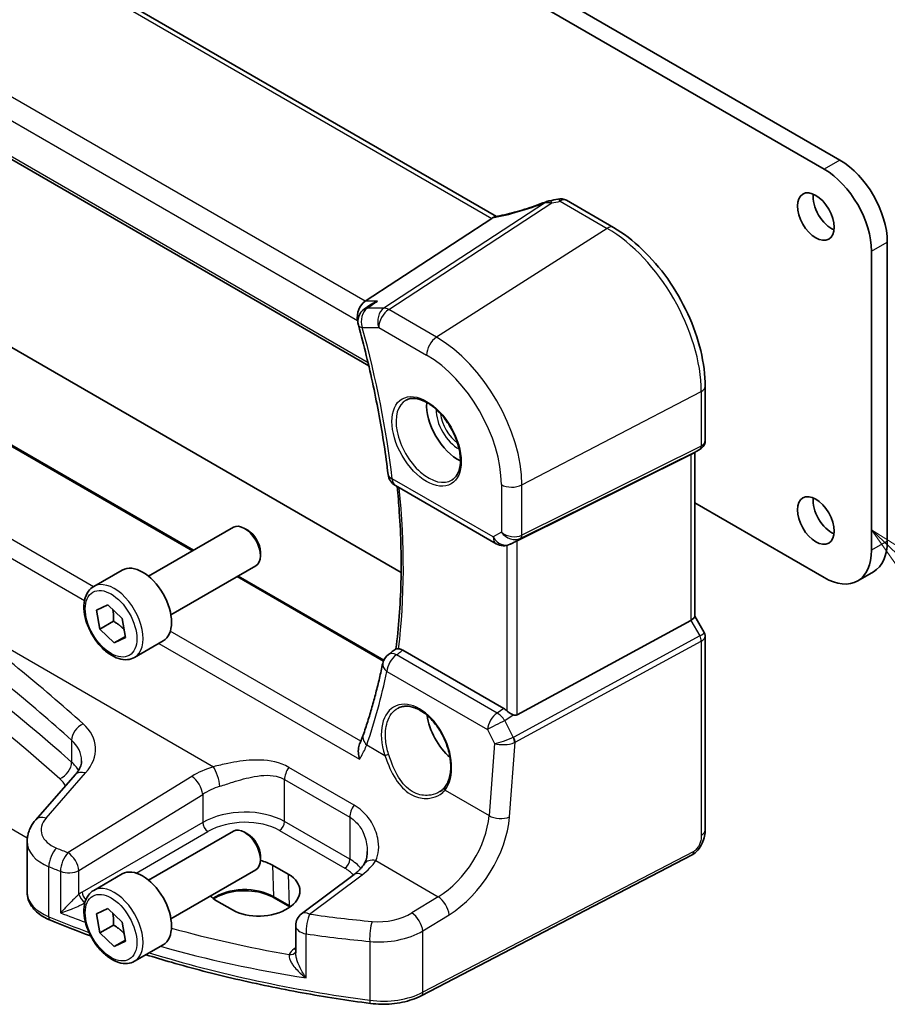
# Model space of a CAD drawing. Units: millimetres. Extents: x 29 to 4566, y 16 to 859.
# Drawn here: x 463 to 521, y 193 to 259 of the extents above; entities that cross this region are included whole.
import ezdxf

# ---------------------------------------------------------------- set-up
doc = ezdxf.new("R2010")
doc.units = ezdxf.units.MM
doc.header["$LTSCALE"] = 2
doc.layers.add('Symbol (TK)', color=100, linetype='Continuous', lineweight=18, true_color=0x00ff3f)
doc.layers.add('Visible (ISO)', color=7, linetype='Continuous', lineweight=35)
doc.layers.add('Visible Narrow (ISO)', color=7, linetype='Continuous', lineweight=25)
doc.styles.add('Note Text (TK2)', font='txt')

# ---------------------------------------------------------------- blocks, each defined once
blk = doc.blocks.new('バルーン3')
at = {"layer": 'Symbol (TK)', "color": 100, "true_color": 0x00ff40}
for p, q in [((261.709, 110.509), (259.897, 112.232)), ((262.053, 110.871), (259.897, 112.232)), ((259.897, 112.232), (261.364, 110.147)), ((261.709, 110.509), (269.869, 102.748))]:
    blk.add_line(p, q, dxfattribs=at)
at = {"layer": 'Symbol (TK)'}
blk.add_circle((272.035, 100.688), 3, dxfattribs=at)
at = {"layer": 'Symbol (TK)', "color": 7, "insert": (272.035, 100.664), "char_height": 2, "attachment_point": 5, "line_spacing_factor": 0.25, "style": 'Note Text (TK2)'}
blk.add_mtext('1', dxfattribs=at)

msp = doc.modelspace()

# ---------------------------------------------------------------- linework, layer by layer
at = {"layer": 'Visible (ISO)'}
for p, q in [((424.6177, 303.0276), (517.6729, 249.3022)), ((516.6123, 248.6898), (423.557, 302.4153)), ((494.5723, 245.5183), (414.0723, 291.995)), ((402.9007, 283.4628), (485.9926, 235.4896)), ((413.5082, 264.7068), (488.171, 221.6002)), ((474.2218, 223.0899), (407.0976, 261.8441)), ((499.2873, 246.5987), (502.4459, 244.7751)), ((494.2717, 245.3862), (485.7444, 239.8171)), ((520.8549, 243.7908), (520.8549, 223.705)), ((519.7943, 223.0926), (519.7943, 243.1784)), ((486.1308, 239.5937), (485.6963, 239.2937)), ((508.6137, 234.0921), (508.6137, 230.4679)), ((508.2759, 229.8827), (507.6723, 229.5342)), ((507.9066, 229.6695), (507.9066, 218.6481)), ((507.6419, 229.518), (495.9702, 223.7285)), ((487.7867, 227.4383), (494.5651, 223.5248)), ((507.9066, 226.2817), (516.6123, 221.2555)), ((471.1942, 221.342), (476.8959, 224.6339)), ((477.8628, 224.4344), (477.6459, 224.5596)), ((495.6568, 223.5673), (495.5056, 223.4931)), ((478.7066, 222.9729), (478.7066, 222.7225)), ((467.5076, 220.6569), (469.4168, 221.7591)), ((472.6942, 218.7439), (478.3959, 222.0358)), ((518.8623, 221.0326), (519.9229, 221.645)), ((487.0056, 215.7092), (477.2218, 221.3579)), ((467.6977, 219.0711), (468.4515, 219.4303)), ((467.9166, 217.7936), (467.6977, 219.0711)), ((468.4515, 219.4303), (469.4243, 218.512)), ((468.8358, 218.3243), (467.9166, 217.7936)), ((469.4243, 218.512), (469.6432, 217.2346)), ((507.6419, 218.3838), (495.9702, 212.0383)), ((507.9066, 218.6712), (508.5424, 217.5699)), ((468.8894, 216.8754), (467.9166, 217.7936)), ((469.6314, 217.3038), (468.8894, 216.8754)), ((469.6432, 217.2346), (468.8894, 216.8754)), ((470.2576, 215.8937), (472.1668, 216.996)), ((508.6137, 217.3038), (508.6137, 204.2899)), ((495.0643, 212.4673), (488.2843, 216.3818)), ((466.2699, 208.0123), (463.612, 204.9877)), ((471.1942, 200.9296), (476.8959, 204.2215)), ((477.8628, 204.0219), (477.6459, 204.1472)), ((463.0283, 200.1114), (463.0283, 203.5259)), ((478.7066, 202.5605), (478.7066, 202.31)), ((507.7359, 202.6364), (489.5234, 193.1686)), ((479.5257, 201.9392), (480.5864, 201.3269)), ((467.5076, 200.2445), (469.4168, 201.3467)), ((472.6942, 198.3315), (478.3959, 201.6234)), ((485.0131, 201.3132), (481.4831, 198.6733)), ((476.8295, 198.9305), (475.7688, 199.5429)), ((480.6925, 199.1362), (479.6318, 199.7485)), ((467.6977, 198.6587), (468.4515, 199.0179)), ((467.9166, 197.3812), (467.6977, 198.6587)), ((468.4515, 199.0179), (469.4243, 198.0996)), ((468.8358, 197.9119), (467.9166, 197.3812)), ((469.4243, 198.0996), (469.6432, 196.8222)), ((481.082, 197.8725), (481.082, 196.0512)), ((468.8894, 196.4629), (467.9166, 197.3812)), ((469.6314, 196.8913), (468.8894, 196.4629)), ((469.6432, 196.8222), (468.8894, 196.4629)), ((470.2576, 195.4813), (472.1668, 196.5836))]:
    msp.add_line(p, q, dxfattribs=at)
for centre, radius, start, end in [((498.8873, 245.9059), 0.8, 60, 103.867511), ((486.2645, 238.4708), 1, 124.620614, 195.373704), ((488.2867, 228.3043), 1, 186.803965, 240), ((495.0651, 224.3908), 1, 240, 296.132973), ((487.9121, 215.287), 1, 126.153651, 168.333257), ((482.082, 197.8725), 1, 126.78998, 180)]:
    msp.add_arc(centre, radius, start, end, dxfattribs=at)
for centre, major_axis, ratio, start_param, end_param in [((517.6729, 245.6279), (-2.25, 3.8971), 0.5773503, 3.9269908, 5.4977871), ((516.6123, 245.0156), (2.25, -3.8971), 0.5773503, 0.7853982, 2.3561945), ((517.1073, 246.1178), (0.875, -1.5155), 0.5773503, 3.7927301, 5.6320478), ((496.9306, 249.2777), (-4.998, -0.2425), 0.5662615, 1.7958094, 1.9041116), ((493.168, 245.4053), (1.236, 0.1586), 0.2658489, 5.781032, 5.8817228), ((485.9481, 238.9269), (0.2635, 0.9834), 0.6885003, 0.6553261, 2.1737626), ((492.005, 231.625), (-1.5, 2.5981), 0.5773503, 0.7137912, 2.4278015), ((507.1066, 230.1314), (0.7391, -0.4267), 0.7174389, 5.8381263, 5.8904862), ((517.1073, 225.7054), (0.875, -1.5155), 0.5773503, 3.7927301, 5.6320478), ((477.6459, 223.3348), (-0.75, 1.299), 0.5773503, 3.1415927, 6.2831853), ((477.8628, 223.4601), (-0.5966, 1.0334), 0.5773503, 3.9269908, 5.4977871), ((495.6357, 223.5337), (0.4999, 0.2676), 0.0332701, 0.8199497, 1.4244848), ((517.6729, 225.5421), (2.25, -3.8971), 0.5773503, 0, 0.7853982), ((516.6123, 224.9297), (2.25, -3.8971), 0.5773503, 5.4977871, 7.0685835), ((470.7918, 219.3776), (-1.375, 2.3816), 0.5773503, 3.1415927, 6.2831853), ((507.1066, 218.4568), (0.7971, 0.2136), 0.3178372, 5.360468, 6.1982261), ((-5519.9677, 3390.7154), (8152.2452, 652.4191), 0.6249335, 5.4895128, 5.4896052), ((495.0651, 211.6473), (0.4985, -0.8698), 0.5766698, 2.047433, 2.3604916), ((492.005, 211.2126), (-1.5, 2.5981), 0.5773503, 0.9561768, 2.0969458), ((495.6357, 212.6621), (0.3326, -0.6249), 0.5974682, 5.6839249, 6.28846), ((477.6459, 202.9224), (-0.75, 1.299), 0.5773503, 3.1415927, 6.2831853), ((477.8628, 203.0476), (-0.5966, 1.0334), 0.5773503, 3.9269908, 5.4977871), ((477.6473, 200.741), (2.6554, 0.1273), 0.606728, 0.7563268, 1.1320202), ((470.7918, 198.9652), (-1.375, 2.3816), 0.5773503, 3.1415927, 6.2831853), ((478.7079, 200.1287), (-2.6554, -0.1273), 0.606728, 0.7563268, 3.8979194), ((477.6473, 200.741), (2.6554, 0.1273), 0.606728, 3.6368242, 3.8979194)]:
    msp.add_ellipse(centre, major_axis=major_axis, ratio=ratio, start_param=start_param, end_param=end_param, dxfattribs=at)
for centre in [(516.0466, 245.5055), (516.0466, 225.093)]:
    msp.add_ellipse(centre, major_axis=(-0.875, 1.5155), ratio=0.5773503, dxfattribs=at)
for points, knots in [([(497.8679, 246.4858), (497.6416, 246.3971), (497.4122, 246.3119), (496.9508, 246.1501), (496.7188, 246.0734), (496.2565, 245.9298), (496.026, 245.8629), (495.5707, 245.74), (495.3458, 245.684), (494.9056, 245.5837), (494.6902, 245.5395), (494.4817, 245.5015)], [0.69009563, 0.69009563, 0.69009563, 0.69009563, 0.81458744, 0.81458744, 0.93907925, 0.93907925, 1.06357106, 1.06357106, 1.18806287, 1.18806287, 1.31255468, 1.31255468, 1.31255468, 1.31255468]), ([(498.1796, 246.5729), (498.1596, 246.5694), (498.1396, 246.5654), (498.0994, 246.5568), (498.0792, 246.552), (498.0384, 246.5417), (498.0178, 246.536), (497.9761, 246.5237), (497.955, 246.5171), (497.9121, 246.5025), (497.8902, 246.4945), (497.8679, 246.4858)], [0.170165837, 0.170165837, 0.170165837, 0.170165837, 0.173526726, 0.173526726, 0.176887615, 0.176887615, 0.180248504, 0.180248504, 0.183609393, 0.183609393, 0.186970282, 0.186970282, 0.186970282, 0.186970282]), ([(508.6137, 234.0921), (508.6137, 234.8621), (508.5088, 235.6758), (508.1091, 237.3269), (507.8142, 238.1642), (507.0629, 239.7919), (506.6067, 240.5821), (505.5726, 242.0466), (504.9951, 242.7207), (503.765, 243.8924), (503.1127, 244.3901), (502.4459, 244.7751)], [3.1415927, 3.1415927, 3.1415927, 3.1415927, 3.4557519, 3.4557519, 3.7699112, 3.7699112, 4.0840704, 4.0840704, 4.3982297, 4.3982297, 4.712389, 4.712389, 4.712389, 4.712389]), ([(486.5723, 239.8171), (486.5704, 239.8165), (486.5685, 239.8158), (486.4202, 239.7631), (486.2798, 239.6935), (486.1451, 239.6035), (486.138, 239.5986), (486.1308, 239.5937)], [-0.176795147, -0.176795147, -0.176795147, -0.176795147, -0.176183693, -0.176183693, -0.129623735, -0.129623735, -0.12699518, -0.12699518, -0.12699518, -0.12699518]), ([(485.3003, 238.2057), (485.4877, 237.524), (485.6644, 236.844), (485.9963, 235.4887), (486.1514, 234.8133), (486.4396, 233.4685), (486.5728, 232.799), (486.817, 231.4672), (486.928, 230.8049), (487.1277, 229.4888), (487.2163, 228.8349), (487.2938, 228.1859)], [2.78072233, 2.78072233, 2.78072233, 2.78072233, 2.82351691, 2.82351691, 2.86631149, 2.86631149, 2.90910607, 2.90910607, 2.95190064, 2.95190064, 2.99469522, 2.99469522, 2.99469522, 2.99469522]), ([(488.5098, 233.1833), (488.6797, 233.2719), (488.882, 233.3089), (489.3163, 233.2656), (489.5401, 233.1985), (489.994, 232.9736), (490.2232, 232.8196), (490.669, 232.437), (490.8855, 232.2084), (491.2829, 231.6984), (491.4635, 231.4169), (491.7687, 230.8308), (491.8932, 230.5261), (492.0734, 229.9271), (492.1291, 229.6327), (492.1684, 229.0866), (492.1523, 228.8349), (492.0555, 228.3975), (491.9747, 228.213), (491.7942, 227.9652), (491.7061, 227.8821), (491.6069, 227.819)], [0.8100934, 0.8100934, 0.8100934, 0.8100934, 1.1786249, 1.1786249, 1.500072, 1.500072, 1.809278, 1.809278, 2.1195272, 2.1195272, 2.4314916, 2.4314916, 2.743846, 2.743846, 3.0551027, 3.0551027, 3.3644282, 3.3644282, 3.6760896, 3.6760896, 3.9022956, 3.9022956, 3.9022956, 3.9022956]), ([(508.2759, 229.8827), (508.3147, 229.9052), (508.3525, 229.932), (508.423, 229.9943), (508.4556, 230.0298), (508.5128, 230.1078), (508.5373, 230.1502), (508.5762, 230.2387), (508.5906, 230.2847), (508.6094, 230.3769), (508.6137, 230.423), (508.6137, 230.4679)], [0, 0, 0, 0, 0.15707963, 0.15707963, 0.31415927, 0.31415927, 0.4712389, 0.4712389, 0.62831853, 0.62831853, 0.78539816, 0.78539816, 0.78539816, 0.78539816]), ([(487.9092, 227.3676), (487.9651, 226.7986), (488.0122, 226.2337), (488.1057, 224.8611), (488.1424, 224.0583), (488.1786, 222.4737), (488.1781, 221.6919), (488.1399, 220.1516), (488.1022, 219.3932), (487.9901, 217.9055), (487.9159, 217.1762), (487.8235, 216.4608)], [3.02193907, 3.02193907, 3.02193907, 3.02193907, 3.05988562, 3.05988562, 3.11485419, 3.11485419, 3.16982276, 3.16982276, 3.22479133, 3.22479133, 3.27949927, 3.27949927, 3.27949927, 3.27949927]), ([(470.2576, 215.8937), (470.1092, 215.8081), (469.9412, 215.7577), (469.5785, 215.7276), (469.3831, 215.7533), (468.9701, 215.8801), (468.7522, 215.9907), (468.3257, 216.2854), (468.1176, 216.4721), (467.7363, 216.8978), (467.563, 217.1364), (467.2661, 217.6421), (467.1424, 217.909), (466.9558, 218.4481), (466.8931, 218.7201), (466.8383, 219.2465), (466.8465, 219.5007), (466.9422, 219.9609), (467.0282, 220.1689), (467.252, 220.4699), (467.3711, 220.5781), (467.5076, 220.6569)], [4.1431565, 4.1431565, 4.1431565, 4.1431565, 4.4089509, 4.4089509, 4.6985754, 4.6985754, 5.0266703, 5.0266703, 5.3653812, 5.3653812, 5.7015144, 5.7015144, 6.0360738, 6.0360738, 6.3719892, 6.3719892, 6.7106415, 6.7106415, 7.0402411, 7.0402411, 7.2847492, 7.2847492, 7.2847492, 7.2847492]), ([(508.6137, 217.3038), (508.6137, 217.3217), (508.6128, 217.34), (508.609, 217.3769), (508.6061, 217.3955), (508.5983, 217.4325), (508.5934, 217.4508), (508.5817, 217.4867), (508.5749, 217.5043), (508.5597, 217.5382), (508.5514, 217.5544), (508.5424, 217.5699)], [0.78539816, 0.78539816, 0.78539816, 0.78539816, 0.81938185, 0.81938185, 0.85336555, 0.85336555, 0.88734924, 0.88734924, 0.92133293, 0.92133293, 0.95531662, 0.95531662, 0.95531662, 0.95531662]), ([(488.0015, 216.4767), (487.9813, 216.4781), (487.963, 216.4793), (487.9003, 216.4821), (487.8688, 216.4807), (487.8422, 216.473), (487.8367, 216.4705), (487.8325, 216.4674)], [-0.11744049, -0.11744049, -0.11744049, -0.11744049, -0.106828075, -0.106828075, -0.077230755, -0.077230755, -0.067050222, -0.067050222, -0.067050222, -0.067050222]), ([(488.0015, 216.4767), (488.021, 216.4753), (488.041, 216.4726), (488.1332, 216.4549), (488.2085, 216.4255), (488.2843, 216.3818)], [0.101309536, 0.101309536, 0.101309536, 0.101309536, 0.110408756, 0.110408756, 0.142552967, 0.142552967, 0.142552967, 0.142552967]), ([(486.9327, 215.4892), (486.8633, 215.1528), (486.7902, 214.8193), (486.6368, 214.1584), (486.5565, 213.8309), (486.3889, 213.1822), (486.3015, 212.861), (486.1196, 212.225), (486.0251, 211.9102), (485.8292, 211.2873), (485.7278, 210.9791), (485.6229, 210.6744)], [-1.42760073, -1.42760073, -1.42760073, -1.42760073, -1.40292774, -1.40292774, -1.37825475, -1.37825475, -1.35358176, -1.35358176, -1.32890876, -1.32890876, -1.30423577, -1.30423577, -1.30423577, -1.30423577]), ([(487.9661, 212.4872), (488.0591, 212.5358), (488.1586, 212.5709), (488.3673, 212.613), (488.4763, 212.6206), (488.6982, 212.6082), (488.8107, 212.5896), (489.0374, 212.5276), (489.1514, 212.4852), (489.3797, 212.3774), (489.4939, 212.3124), (489.7204, 212.1611), (489.8327, 212.0749), (490.0528, 211.8828), (490.1606, 211.777), (490.3689, 211.548), (490.4694, 211.4248), (490.6603, 211.1642), (490.7506, 211.0267), (490.9187, 210.7409), (490.9965, 210.5925), (491.1371, 210.2888), (491.2, 210.1335), (491.3092, 209.8201), (491.3555, 209.662), (491.4304, 209.3475), (491.4589, 209.191), (491.4977, 208.8839), (491.508, 208.7333), (491.5102, 208.442), (491.5022, 208.3013), (491.4686, 208.0334), (491.443, 207.9061), (491.3754, 207.6678), (491.3332, 207.5568), (491.2318, 207.3492), (491.1719, 207.2537), (491.1052, 207.1699)], [-0.7585989, -0.7585989, -0.7585989, -0.7585989, -0.580545, -0.580545, -0.4069118, -0.4069118, -0.2424865, -0.2424865, -0.0841099, -0.0841099, 0.0715803, 0.0715803, 0.2264597, 0.2264597, 0.3813849, 0.3813849, 0.5366773, 0.5366773, 0.6923998, 0.6923998, 0.8484936, 0.8484936, 1.0048408, 1.0048408, 1.161294, 1.161294, 1.3177007, 1.3177007, 1.4739423, 1.4739423, 1.6300175, 1.6300175, 1.7862136, 1.7862136, 1.9434242, 1.9434242, 2.1088014, 2.1088014, 2.1088014, 2.1088014]), ([(495.6997, 212.034), (495.6866, 212.039), (495.6736, 212.0443), (495.5971, 212.0777), (495.5285, 212.116), (495.3984, 212.2023), (495.3368, 212.2503), (495.2853, 212.2987), (495.2837, 212.3002), (495.2821, 212.3017)], [0.034621874, 0.034621874, 0.034621874, 0.034621874, 0.039035112, 0.039035112, 0.061072777, 0.061072777, 0.083110443, 0.083110443, 0.083812467, 0.083812467, 0.083812467, 0.083812467]), ([(485.6229, 210.6744), (485.6101, 210.6372), (485.5967, 210.5995), (485.5685, 210.5232), (485.5538, 210.4847), (485.5231, 210.4068), (485.5071, 210.3675), (485.4739, 210.288), (485.4566, 210.2479), (485.4209, 210.167), (485.4024, 210.1262), (485.3833, 210.0851)], [0, 0, 0, 0, 0.018723222, 0.018723222, 0.037446443, 0.037446443, 0.056169665, 0.056169665, 0.074892887, 0.074892887, 0.093616108, 0.093616108, 0.093616108, 0.093616108]), ([(485.3699, 209.0504), (485.3695, 209.0521), (485.369, 209.0538), (485.3298, 209.1986), (485.3043, 209.3448), (485.2855, 209.6348), (485.2937, 209.7799), (485.3388, 209.9728), (485.3584, 210.0315), (485.3833, 210.0852)], [-0.00052496, -0.00052496, -0.00052496, -0.00052496, 0, 0, 0.04468795, 0.04468795, 0.0911992, 0.0911992, 0.11328657, 0.11328657, 0.11328657, 0.11328657]), ([(466.2699, 208.0123), (466.3319, 208.0829), (466.3864, 208.1531), (466.4806, 208.2907), (466.5204, 208.3582), (466.5863, 208.4889), (466.6125, 208.5523), (466.6532, 208.6743), (466.6676, 208.7331), (466.6865, 208.8468), (466.6909, 208.9017), (466.6909, 208.9557)], [-1.30899694, -1.30899694, -1.30899694, -1.30899694, -1.20427718, -1.20427718, -1.09955743, -1.09955743, -0.99483767, -0.99483767, -0.89011792, -0.89011792, -0.78539816, -0.78539816, -0.78539816, -0.78539816]), ([(491.1052, 207.1699), (491.0878, 207.1479), (491.0694, 207.1264), (491.031, 207.0845), (491.0109, 207.064), (490.9692, 207.0243), (490.9476, 207.0051), (490.9028, 206.9677), (490.8796, 206.9497), (490.8319, 206.9149), (490.8073, 206.8982), (490.7821, 206.8821)], [0, 0, 0, 0, 0.014792457, 0.014792457, 0.029584914, 0.029584914, 0.044377371, 0.044377371, 0.059169828, 0.059169828, 0.073962284, 0.073962284, 0.073962284, 0.073962284]), ([(463.0283, 203.5259), (463.0283, 203.6362), (463.0376, 203.7464), (463.0734, 203.9624), (463.1, 204.0683), (463.1682, 204.2733), (463.2099, 204.3724), (463.3057, 204.5624), (463.3599, 204.6534), (463.4787, 204.8268), (463.5432, 204.9093), (463.612, 204.9877)], [0.78539816, 0.78539816, 0.78539816, 0.78539816, 0.89011792, 0.89011792, 0.99483767, 0.99483767, 1.09955743, 1.09955743, 1.20427718, 1.20427718, 1.30899694, 1.30899694, 1.30899694, 1.30899694]), ([(508.6137, 204.2899), (508.6137, 204.161), (508.6006, 204.0248), (508.5401, 203.7276), (508.4854, 203.563), (508.3353, 203.2428), (508.2353, 203.0835), (508.0085, 202.8208), (507.8789, 202.7107), (507.7359, 202.6364)], [0, 0, 0, 0, 0.04210539, 0.04210539, 0.09352905, 0.09352905, 0.14831264, 0.14831264, 0.19956925, 0.19956925, 0.19956925, 0.19956925]), ([(485.8963, 202.8629), (485.8963, 202.7933), (485.8929, 202.7252), (485.8799, 202.5931), (485.8702, 202.5292), (485.845, 202.4068), (485.8296, 202.3484), (485.7937, 202.238), (485.7732, 202.1861), (485.7282, 202.0891), (485.7037, 202.0442), (485.6775, 202.0027)], [0.40227937, 0.40227937, 0.40227937, 0.40227937, 0.44191352, 0.44191352, 0.48154766, 0.48154766, 0.52118181, 0.52118181, 0.56081596, 0.56081596, 0.6004501, 0.6004501, 0.6004501, 0.6004501]), ([(485.6775, 202.0027), (485.6493, 201.958), (485.6179, 201.9127), (485.5488, 201.8211), (485.511, 201.7748), (485.4289, 201.682), (485.3845, 201.6354), (485.2894, 201.5424), (485.2385, 201.4959), (485.1305, 201.4039), (485.0733, 201.3582), (485.0131, 201.3132)], [1.17431735, 1.17431735, 1.17431735, 1.17431735, 1.24314117, 1.24314117, 1.31196499, 1.31196499, 1.38078881, 1.38078881, 1.44961263, 1.44961263, 1.51843645, 1.51843645, 1.51843645, 1.51843645]), ([(463.0283, 200.1114), (463.0283, 199.947), (463.0558, 199.7828), (463.1598, 199.4704), (463.2359, 199.3222), (463.4256, 199.0479), (463.5391, 198.9215), (463.7954, 198.6904), (463.9382, 198.5857), (464.2478, 198.3975), (464.4145, 198.314), (464.5907, 198.2411)], [0.78539816, 0.78539816, 0.78539816, 0.78539816, 0.97527624, 0.97527624, 1.16515432, 1.16515432, 1.3550324, 1.3550324, 1.54491048, 1.54491048, 1.73478856, 1.73478856, 1.73478856, 1.73478856]), ([(470.2576, 195.4813), (470.1092, 195.3956), (469.9412, 195.3453), (469.5785, 195.3152), (469.3831, 195.3409), (468.9701, 195.4677), (468.7522, 195.5783), (468.3257, 195.873), (468.1176, 196.0596), (467.7363, 196.4854), (467.563, 196.724), (467.2661, 197.2297), (467.1424, 197.4966), (466.9558, 198.0357), (466.8931, 198.3077), (466.8383, 198.834), (466.8465, 199.0883), (466.9422, 199.5485), (467.0282, 199.7565), (467.252, 200.0575), (467.3711, 200.1656), (467.5076, 200.2445)], [4.1431565, 4.1431565, 4.1431565, 4.1431565, 4.4089509, 4.4089509, 4.6985754, 4.6985754, 5.0266703, 5.0266703, 5.3653812, 5.3653812, 5.7015144, 5.7015144, 6.0360738, 6.0360738, 6.3719892, 6.3719892, 6.7106415, 6.7106415, 7.0402411, 7.0402411, 7.2847492, 7.2847492, 7.2847492, 7.2847492]), ([(479.6318, 199.7485), (479.4338, 199.8629), (479.2014, 199.9614), (478.6902, 200.1142), (478.4111, 200.1682), (477.835, 200.2247), (477.5378, 200.2269), (476.9576, 200.1786), (476.6745, 200.1282), (476.1535, 199.9813), (475.9154, 199.885), (475.658, 199.7426), (475.607, 199.712), (475.5585, 199.6805)], [4.712389, 4.712389, 4.712389, 4.712389, 5.020055, 5.020055, 5.3296103, 5.3296103, 5.6408267, 5.6408267, 5.9521116, 5.9521116, 6.2618362, 6.2618362, 6.3426977, 6.3426977, 6.3426977, 6.3426977]), ([(486.106, 192.6483), (484.5636, 192.8517), (483.035, 193.0905), (480.0151, 193.6374), (478.5238, 193.9454), (475.5876, 194.629), (474.1428, 195.0045), (472.1534, 195.5774), (471.5855, 195.7476), (471.0225, 195.9229)], [4.15156292, 4.15156292, 4.15156292, 4.15156292, 4.23092969, 4.23092969, 4.31029645, 4.31029645, 4.38966322, 4.38966322, 4.42172024, 4.42172024, 4.42172024, 4.42172024]), ([(486.106, 192.6483), (486.3427, 192.6171), (486.5838, 192.5991), (487.0674, 192.5898), (487.3098, 192.5986), (487.7884, 192.6428), (488.0246, 192.6781), (488.4835, 192.7749), (488.7062, 192.8362), (489.1315, 192.9839), (489.334, 193.0702), (489.5234, 193.1686)], [2.13162239, 2.13162239, 2.13162239, 2.13162239, 2.32314446, 2.32314446, 2.51466654, 2.51466654, 2.70618862, 2.70618862, 2.8977107, 2.8977107, 3.08923278, 3.08923278, 3.08923278, 3.08923278])]:
    msp.add_open_spline(points, degree=3, knots=knots, dxfattribs=at)
for points in [[(494.4817, 245.5015), (494.4276, 245.4917), (494.3734, 245.465), (494.3222, 245.4229)], [(495.6568, 223.5673), (495.6709, 223.5742), (495.6853, 223.5815), (495.6997, 223.5892)], [(480.7082, 199.127), (480.703, 199.1301), (480.6977, 199.1331), (480.6925, 199.1362)], [(467.2998, 197.1845), (466.3805, 197.5223), (465.4771, 197.8747), (464.5907, 198.2411)]]:
    msp.add_open_spline(points, degree=3, dxfattribs=at)
for points, weights in [([(468.7841, 219.1163), (468.8595, 218.7774), (468.8358, 218.3243)], [1.07474357412, 1.09154986655, 1]), ([(468.8358, 218.3243), (469.2853, 218.059), (469.5546, 217.7515)], [1, 1.10500854058, 1.06746045259]), ([(468.7841, 198.7039), (468.8595, 198.365), (468.8358, 197.9119)], [1.07474357412, 1.09154986655, 1]), ([(468.8358, 197.9119), (469.2853, 197.6466), (469.5546, 197.3391)], [1, 1.10500854058, 1.06746045259])]:
    msp.add_rational_spline(points, weights, degree=2, dxfattribs=at)
at = {"layer": 'Visible Narrow (ISO)'}
for p, q in [((413.5943, 291.9653), (494.2717, 245.3862)), ((485.7444, 239.8171), (404.8534, 286.5196)), ((404.0166, 285.4136), (485.241, 238.5186)), ((485.9464, 235.6855), (402.8664, 283.6517)), ((407.0212, 261.8118), (474.1556, 223.0517)), ((467.4833, 220.6425), (401.6501, 258.6513)), ((400.5132, 258.0425), (466.8919, 219.7187)), ((517.6729, 249.3022), (516.6123, 248.6898)), ((497.8775, 246.4531), (487.0183, 239.3611)), ((487.3341, 239.2648), (498.2911, 246.4207)), ((498.8577, 246.5411), (502.0163, 244.7175)), ((502.0163, 244.7175), (490.5537, 237.4059)), ((519.7943, 243.1784), (520.8549, 243.7908)), ((486.5723, 239.8171), (485.7444, 239.8171)), ((463.04, 203.7415), (401.8677, 239.0593)), ((487.0183, 239.3611), (485.9117, 239.3611)), ((490.5537, 237.4059), (487.3341, 239.2648)), ((485.241, 238.5186), (485.2656, 238.5186)), ((485.5574, 238.0626), (486.664, 238.0626)), ((486.664, 238.0626), (489.8836, 236.2037)), ((496.2858, 227.4778), (508.349, 233.7488)), ((508.349, 233.7488), (508.349, 230.0951)), ((496.1824, 223.8828), (508.2456, 229.8665)), ((508.349, 230.0951), (496.2858, 224.1113)), ((508.2456, 229.8665), (507.6419, 229.518)), ((507.6419, 229.518), (507.6419, 218.3838)), ((494.358, 223.9826), (487.5796, 227.8961)), ((494.9095, 227.4986), (494.9095, 224.301)), ((496.2858, 224.1113), (496.2858, 227.4778)), ((494.9095, 224.301), (494.358, 223.9826)), ((495.5274, 223.5046), (496.1824, 223.8828)), ((495.6997, 223.5892), (495.5274, 223.5046)), ((495.9702, 212.0383), (495.9702, 223.7285)), ((520.8549, 223.705), (519.7943, 223.0926)), ((495.2821, 223.4147), (495.2821, 212.3017)), ((477.1556, 221.3197), (486.9795, 215.6479)), ((457.8541, 218.7627), (475.5488, 208.5467)), ((507.6419, 218.3838), (508.2456, 217.3381)), ((485.4626, 210.2621), (472.6543, 217.657)), ((508.2456, 217.3381), (495.7366, 210.5374)), ((495.84, 210.1894), (508.349, 216.9902)), ((508.349, 216.9902), (508.349, 203.9467)), ((471.8873, 216.8346), (485.3699, 209.0504)), ((494.6184, 212.1573), (487.8504, 216.0648)), ((487.2076, 214.9515), (493.9756, 211.044)), ((495.0643, 212.4673), (494.6184, 212.1573)), ((495.1424, 211.6464), (495.6997, 212.034)), ((493.9756, 211.044), (494.453, 210.1068)), ((495.713, 210.5261), (495.1424, 211.6464)), ((466.0203, 210.3334), (466.0203, 208.8603)), ((485.8641, 210.0134), (487.075, 209.3142)), ((494.453, 210.1068), (494.0826, 205.2685)), ((495.4561, 205.1749), (495.84, 210.1894)), ((485.0085, 205.9703), (480.6186, 208.5048)), ((464.3016, 205.1054), (466.9594, 208.13)), ((474.0991, 207.9015), (465.7809, 202.7789)), ((480.3348, 207.687), (484.7247, 205.1525)), ((480.3348, 204.8656), (480.3348, 207.687)), ((466.5116, 201.572), (474.8298, 206.6947)), ((474.8298, 206.6947), (474.8298, 204.8069)), ((491.1209, 206.9784), (494.0826, 205.2685)), ((484.7247, 205.1525), (484.7247, 202.3311)), ((474.8298, 204.8069), (466.7318, 200.1315)), ((484.7247, 202.3311), (480.3348, 204.8656)), ((470.352, 201.4063), (475.1829, 204.1954)), ((479.9997, 204.2645), (484.3896, 201.73)), ((507.8398, 202.8655), (489.6273, 193.3978)), ((463.0116, 202.1687), (463.0116, 202.1687)), ((464.4907, 198.4685), (464.4907, 201.833)), ((479.5257, 201.9392), (479.5905, 199.8344)), ((486.4612, 202.2464), (490.6665, 199.8184)), ((465.2734, 201.5263), (465.2734, 198.7357)), ((466.5116, 199.9816), (466.5116, 201.572)), ((480.5864, 201.3269), (480.6511, 199.2221)), ((482.0203, 198.6503), (485.5504, 201.2901)), ((480.6511, 199.2221), (479.5905, 199.8344)), ((490.6665, 199.8184), (488.8966, 198.7284)), ((489.6273, 197.5216), (491.3973, 198.6116)), ((481.7881, 194.3607), (481.7881, 197.3206)), ((489.6273, 193.3978), (489.6273, 197.5216)), ((486.06, 196.8161), (486.06, 192.8626)), ((481.082, 196.3859), (480.9857, 196.3181))]:
    msp.add_line(p, q, dxfattribs=at)
for centre, major_axis, ratio, start_param, end_param in [((496.6574, 247.8883), (5.7695, 2.0522), 0.2893161, 4.1954698, 4.8218003), ((498.1598, 245.7409), (-0.2919, 0.7448), 0.0126287, 0, 0.2922256), ((498.3207, 245.7855), (-0.1411, 0.7875), 0.1683765, 5.6200842, 6.2831853), ((498.8873, 245.9059), (-0.1917, 0.7767), 0.2465689, 5.6066361, 6.2831853), ((498.8873, 245.9059), (0.4, 0.6928), 0.5773503, 0, 0.837758), ((502.0459, 244.0823), (0.4, 0.6928), 0.5773503, 0, 0.837758), ((502.0163, 237.4051), (4.4779, -7.756), 0.5773503, 0.7853982, 2.3561945), ((295.6343, 134.8032), (-204.6245, -9.7561), 0.6065893, 3.7001809, 4.0959746), ((295.6713, 134.0092), (203.624, 9.7588), 0.6067281, 0.5584318, 0.9542254), ((486.2645, 238.4708), (0, 1), 0.7745967, 0.4728942, 1.9913307), ((486.2645, 238.4708), (-0.5681, 0.8229), 0.5989518, 5.9152138, 6.2831853), ((487.3711, 238.4708), (0, -1), 0.7745967, 3.6144869, 5.1329233), ((487.3711, 238.4708), (0.5, 0.866), 0.5773503, 0.837758, 2.3561945), ((487.3711, 238.4708), (-0.5468, 0.8373), 0.5534337, 5.4670337, 5.9300343), ((486.2645, 238.4708), (-0.9642, -0.2651), 0.3363073, 0, 0.6599275), ((450.2857, 243.056), (-26.6579, 46.1729), 0.5773503, 4.0738882, 4.2878611), ((490.5908, 236.6119), (-0.5, -0.866), 0.5773503, 3.9793507, 5.4977871), ((490.5537, 230.7872), (-4.0532, 7.0203), 0.5773503, 3.9269908, 5.4977871), ((489.8836, 230.4003), (3.5538, -6.1554), 0.5773503, 0.7853982, 2.3561945), ((507.8137, 234.0921), (0.8, 0), 0.5773503, 5.4454273, 6.2831853), ((490.0201, 230.4791), (1.549, -2.683), 0.5773503, 3.1168974, 6.3078805), ((492.005, 231.625), (1.0414, -1.8038), 0.5773503, 3.882028, 5.5427499), ((492.1415, 231.7038), (-0.9415, 1.6307), 0.5773503, 0.917016, 2.2245767), ((507.8137, 230.5397), (-0.7956, 0.1271), 0.6576086, 2.4085076, 3.2462656), ((508.0145, 230.3096), (0.2222, -0.4479), 0.5587275, 0.0364416, 0.8207045), ((507.8137, 230.5397), (0.5665, -0.5778), 0.7980726, 6.028203, 6.0805629), ((488.2867, 228.3043), (-0.993, -0.1185), 0.4866256, 0, 0.7219884), ((488.2867, 228.3043), (-0.5, -0.866), 0.5773503, 5.4977871, 6.2831853), ((450.9928, 243.4642), (-26.3945, 45.7166), 0.5773503, 3.7962167, 4.048329), ((495.6167, 227.9068), (-1, 0), 0.5773503, 0.7853982, 2.3038346), ((495.6167, 224.7093), (-0.9884, 0.2242), 0.6785192, 0.9381155, 2.4565519), ((495.6167, 224.7093), (0.7629, -0.6767), 0.7852134, 4.4565006, 5.9749371), ((495.0651, 224.3908), (-0.5, -0.866), 0.5773503, 5.4977871, 6.2831853), ((495.0651, 224.3908), (0.5, -0.866), 0.8164966, 4.712389, 6.2308254), ((495.9512, 224.3259), (0.2222, -0.4479), 0.5587275, 0.0364416, 0.8207045), ((495.0651, 224.3908), (0.4405, -0.8978), 0.6331079, 0, 0.0390457), ((468.8826, 218.2753), (1.375, -2.3816), 0.5773503, 0, 3.1415927), ((295.5727, 131.1929), (-205.4325, -17.0828), 0.6252357, 3.6771492, 3.751453), ((295.6343, 130.4151), (204.4307, 17.0907), 0.6254545, 0.53526, 0.6095638), ((507.8137, 217.2321), (-0.7292, -0.3368), 0.1257984, 2.1453801, 3.1530566), ((508.0145, 217.2047), (0.2388, -0.4393), 0.5337015, 0.8002149, 1.5844778), ((507.8137, 217.2321), (0.7987, 0.0937), 0.4825946, 5.388888, 6.2266461), ((487.9121, 215.287), (0.5, 0.866), 0.5773503, 0.8726646, 2.268928), ((487.9121, 215.287), (-0.59, 0.8074), 0.5473863, 5.439066, 6.2831853), ((487.9121, 215.287), (-0.9793, 0.2022), 0.6015863, 0, 0.8994866), ((450.3687, 242.9755), (22.7845, -48.3189), 0.625235, 0.5707943, 0.6941593), ((489.2036, 209.6012), (-1.4239, 3.0196), 0.6252354, 3.4409358, 7.6585386), ((494.6801, 211.3795), (-0.5, -0.866), 0.5773503, 4.0142573, 5.4105207), ((494.6801, 211.3795), (0.5709, -0.821), 0.5324781, 1.5259771, 2.3100943), ((466.8526, 210.6534), (0.6658, 0.7461), 0.6695631, 1.0011617, 2.486399), ((462.6293, 209.481), (-4.9933, -0.4152), 0.6252357, 2.5660491, 3.6771492), ((494.6801, 211.3795), (0.8911, 0.4539), 0.0331136, 1.0085463, 2.4654155), ((486.5685, 210.3489), (-0.9456, 0.3254), 0.6579744, 0, 0.9801781), ((492.005, 211.2126), (1.0414, -1.8038), 0.5773503, 4.5176147, 4.8032837), ((495.1574, 210.4423), (-0.9507, -0.3366), 0.1260537, 0.6927589, 2.1496282), ((495.4348, 211.179), (0.2811, -0.6517), 0.5977623, 6.2757079, 6.3374745), ((495.4818, 210.3926), (0.1923, -0.4615), 0.5306539, 0.8599735, 1.6394174), ((495.5055, 210.404), (0.2388, -0.4393), 0.5337015, 0.8002149, 1.5844778), ((462.6909, 208.7032), (3.9908, 0.4253), 0.6362092, 6.2154932, 6.8029945), ((495.1574, 210.4423), (1.007, 0.0778), 0.4004687, 3.9071643, 5.3640336), ((495.2036, 211.0455), (0.8351, -0.703), 0.7266597, 5.9073453, 5.9691119), ((487.2159, 209.3814), (-0.19, -0.0624), 0.156127, 0.6857299, 2.1768458), ((465.1879, 208.5403), (-0.6615, -0.7499), 0.6736085, 0.9631217, 2.482581), ((462.6909, 207.4544), (-3.9991, -0.1417), 0.5995612, 3.4427498, 3.7078457), ((477.4447, 205.7376), (-4.9933, -0.4152), 0.6252357, 5.0493634, 5.3934825), ((475.6104, 207.7689), (-0.2942, 0.9557), 0.2621606, 4.0409106, 5.5780434), ((481.0419, 208.0952), (0.5, 0.866), 0.5773503, 1.4272482, 2.3561945), ((462.728, 206.6604), (2.9987, 0.1437), 0.6067281, 0.2551332, 0.5584318), ((467.0211, 207.3522), (-0.7512, 0.6601), 0.6559781, 5.3064361, 6.2831853), ((474.1607, 207.1237), (-0.5244, 0.8515), 0.4940186, 3.9140299, 5.4802648), ((477.5063, 204.9598), (3.9908, 0.4253), 0.6362092, 1.8920234, 2.2361425), ((491.2618, 207.0455), (-0.1566, 0.1245), 0.7461583, 0, 1.2210937), ((477.5063, 203.0829), (-3.9987, -0.1665), 0.6031607, 3.9018796, 5.4203161), ((485.4318, 205.5607), (0.5, 0.866), 0.5773503, 1.4272482, 2.3561945), ((464.3632, 204.3276), (-0.7512, 0.6601), 0.6559781, 5.3064361, 6.2831853), ((466.4667, 204.4299), (-2.4966, -0.2076), 0.6252357, 5.7076418, 7.1806309), ((490.339, 203.7187), (-2.7501, -4.1821), 0.6123661, 0.9082695, 2.3045329), ((491.0081, 203.2896), (3.2477, 5.0502), 0.6067281, 4.0433268, 5.4395903), ((494.787, 205.604), (-0.9971, 0.0763), 0.5274655, 0.8274633, 2.3460992), ((475.1644, 204.5924), (-0.25, 0.433), 0.5154213, 0.7867677, 2.354825), ((477.5249, 202.6858), (3.4985, 0.1677), 0.6067281, 0.7563286, 2.274765), ((479.9812, 204.6615), (0.25, 0.433), 0.5773503, 3.9793507, 5.4977871), ((507.8137, 204.2899), (0.8, 0), 0.5773503, 5.4454273, 6.2831853), ((466.5283, 203.6521), (3.4978, 0.2021), 0.6121539, 3.1062402, 4.0556306), ((465.0729, 202.3024), (0.3706, 0.9288), 0.4835441, 0.7960015, 2.2807051), ((499.3598, 234.9341), (-58.9204, -4.8995), 0.6252357, 0.8974456, 0.9133997), ((465.8425, 202.0011), (-0.3585, -0.9335), 0.473678, 3.9313763, 5.4163188), ((465.8425, 202.0011), (-0.5244, 0.8515), 0.4940186, 3.9140299, 5.4802648), ((507.5052, 203.08), (0.2306, -0.4436), 0.5463429, 0, 0.8102426), ((462.3044, 201.7604), (-1, 0), 0.5773503, 3.9030255, 3.9269908), ((462.3044, 201.7604), (1, 0), 0.5773503, 0.7614329, 0.7853982), ((462.3044, 201.7605), (-1, 0), 0.5773503, 3.9030255, 3.9269908), ((499.4214, 234.1563), (59.9222, 4.8918), 0.6244878, 4.0400468, 4.0560009), ((484.3711, 202.127), (0.25, 0.433), 0.5773503, 3.9793507, 5.4977871), ((481.8963, 200.5483), (-3.9987, -0.1665), 0.6031607, 3.5824909, 3.9018796), ((481.8346, 203.203), (-4.9933, -0.4152), 0.6252357, 2.3566096, 2.7007287), ((486.5229, 201.4685), (-0.8454, 0.5342), 0.7066296, 5.1989293, 6.2831853), ((465.8425, 202.0011), (1, 0), 0.5773503, 4.1069371, 5.4454273), ((481.9148, 200.1513), (3.4985, 0.1677), 0.6067281, 0.4804532, 0.7563286), ((485.612, 200.5123), (-0.5989, 0.8008), 0.5542216, 5.4329486, 6.2831853), ((468.8826, 197.8629), (1.375, -2.3816), 0.5773503, 0, 3.1415927), ((466.5283, 200.1114), (-3.5, 0), 0.5773503, 0, 0.9493904), ((466.8462, 199.767), (-0.3095, 0.3927), 0.3938252, 0.7209822, 2.2401594), ((467.0663, 199.917), (-0.25, 0.433), 0.5154213, 0.7867677, 2.0374316), ((477.6507, 198.7145), (-2.7433, 0), 0.5773503, 3.9269908, 5.6026653), ((479.7318, 199.9217), (-0.1, -0.1732), 0.5773503, 5.5326937, 6.2831853), ((490.7281, 199.0406), (-0.5244, 0.8515), 0.4940186, 3.9140299, 5.4802648), ((480.7925, 199.3094), (-0.1, -0.1732), 0.5773503, 5.5326937, 6.2831853), ((478.7114, 198.1021), (-2.7433, 0), 0.5773503, 3.8731392, 3.9269908), ((464.7818, 198.7032), (-0.191, -0.4621), 0.475347, 5.4282008, 6.2831853), ((499.4214, 226.6337), (-60, 0), 0.5773503, 0.9493904, 1.0036527), ((499.4214, 229.703), (59.9756, 2.8238), 0.6062543, 4.0784009, 4.1119602), ((482.082, 197.8725), (-0.5989, 0.8008), 0.5542216, 5.4329486, 6.2831853), ((482.082, 197.8725), (0.1411, 0.99), 0.2633815, 0.7054353, 2.1991365), ((499.3598, 234.9341), (-58.9204, -4.8995), 0.6252357, 1.2205586, 1.2942794), ((486.8892, 200.0268), (-2.996, -0.2491), 0.6252357, 1.2942794, 2.2518898), ((488.9582, 197.9506), (-0.5244, 0.8515), 0.4940186, 3.9140299, 5.4802648), ((482.082, 197.8725), (-1, 0), 0.5773503, 0, 1.2725034), ((486.2827, 197.379), (0.0925, 0.9957), 0.2084658, 0.6938779, 2.1908022), ((499.3844, 230.497), (58.9751, 2.8264), 0.6067281, 4.2146228, 4.3602378), ((499.4214, 234.1563), (59.9222, 4.8918), 0.6244878, 4.3631598, 4.4368806), ((486.9508, 199.249), (3.9972, 0.2433), 0.6138185, 4.4504704, 5.4080807), ((499.4214, 229.703), (59.9756, 2.8238), 0.6062543, 4.2092138, 4.3855598), ((499.4214, 226.6337), (-60, 0), 0.5773503, 1.0819213, 1.3462242), ((482.1005, 195.742), (1.4994, 0.0719), 0.6067281, 2.3794848, 2.8484016), ((480.634, 196.3331), (0.4578, -0.2011), 0.7611577, 5.0733353, 6.2242234), ((480.9672, 196.7151), (0.2881, -0.4086), 0.575771, 5.4469398, 5.7106798), ((486.9508, 195.114), (-4, 0), 0.5773503, 1.3462242, 2.3038346), ((489.2928, 193.6123), (0.2306, -0.4436), 0.5463429, 0, 0.8102426), ((486.1714, 193.144), (-0.0654, -0.4957), 0.181825, 5.3399069, 6.2831853)]:
    msp.add_ellipse(centre, major_axis=major_axis, ratio=ratio, start_param=start_param, end_param=end_param, dxfattribs=at)
for centre, major_axis in [((489.8836, 230.4003), (-1.649, 2.8561)), ((468.6704, 218.1528), (-1.225, 2.1218)), ((468.6704, 197.7404), (-1.225, 2.1218))]:
    msp.add_ellipse(centre, major_axis=major_axis, ratio=0.5773503, dxfattribs=at)
for points, knots in [([(497.8775, 246.4531), (497.9122, 246.4582), (497.9473, 246.4609), (498.0843, 246.4636), (498.1878, 246.4489), (498.2911, 246.4207)], [-0.186970282, -0.186970282, -0.186970282, -0.186970282, -0.182638427, -0.182638427, -0.170165837, -0.170165837, -0.170165837, -0.170165837]), ([(487.8504, 216.0648), (487.9431, 216.1325), (488.0358, 216.2003), (488.1285, 216.268), (488.1804, 216.3059), (488.2323, 216.3439), (488.2843, 216.3818)], [-1.05236301574, -1.05236301574, -1.05236301574, -1.05236301574, -1.05181904024, -1.05181904024, -1.05181904024, -1.05151430574, -1.05151430574, -1.05151430574, -1.05151430574]), ([(487.3322, 209.3925), (487.2362, 209.6884), (487.1708, 209.9884), (487.0874, 210.7442), (487.1225, 211.1847), (487.3794, 211.9854), (487.6347, 212.3139), (487.9661, 212.4872)], [-2.1088014, -2.1088014, -2.1088014, -2.1088014, -1.8082555, -1.8082555, -1.3273819, -1.3273819, -0.7585989, -0.7585989, -0.7585989, -0.7585989]), ([(485.3699, 209.0504), (485.4138, 209.1225), (485.456, 209.1942), (485.6424, 209.5222), (485.7658, 209.7729), (485.8641, 210.0134)], [-0.1601568, -0.1601568, -0.1601568, -0.1601568, -0.12534887, -0.12534887, 0, 0, 0, 0]), ([(480.6186, 208.5048), (480.4745, 208.588), (480.3231, 208.6605), (479.5506, 208.9629), (478.8561, 209.028), (477.6121, 208.9668), (477.0616, 208.8831), (476.1907, 208.7059), (475.8615, 208.6275), (475.5488, 208.5467)], [0, 0, 0, 0, 0.06110564, 0.06110564, 0.30081719, 0.30081719, 0.48521068, 0.48521068, 0.60045662, 0.60045662, 0.60045662, 0.60045662]), ([(487.075, 209.3142), (487.1306, 209.1513), (487.1904, 208.987), (487.4599, 208.3063), (487.7127, 207.8048), (488.3291, 207.0208), (488.6885, 206.7289), (489.4168, 206.4318), (489.7739, 206.3922), (490.3569, 206.4768), (490.5939, 206.5643), (490.919, 206.7729), (491.0296, 206.8692), (491.1209, 206.9784)], [-0.69493922, -0.69493922, -0.69493922, -0.69493922, -0.64123726, -0.64123726, -0.47013179, -0.47013179, -0.31084121, -0.31084121, -0.17268956, -0.17268956, -0.06641906, -0.06641906, 0, 0, 0, 0]), ([(490.7821, 206.8821), (490.5996, 206.7661), (490.3876, 206.6844), (489.8477, 206.5905), (489.5075, 206.6208), (488.8195, 206.895), (488.4839, 207.173), (487.9146, 207.928), (487.6849, 208.414), (487.4383, 209.0748), (487.3835, 209.2343), (487.3322, 209.3925)], [0.07396228, 0.07396228, 0.07396228, 0.07396228, 0.17268956, 0.17268956, 0.31084121, 0.31084121, 0.47013179, 0.47013179, 0.64123726, 0.64123726, 0.69493922, 0.69493922, 0.69493922, 0.69493922]), ([(475.9896, 207.2346), (476.273, 207.3269), (476.5679, 207.4244), (477.3393, 207.6656), (477.8189, 207.8027), (478.8854, 207.9988), (479.4678, 208.0193), (480.0972, 207.8083), (480.2196, 207.7535), (480.3348, 207.687)], [-0.60045662, -0.60045662, -0.60045662, -0.60045662, -0.48521068, -0.48521068, -0.30081719, -0.30081719, -0.06110564, -0.06110564, 0, 0, 0, 0]), ([(486.4612, 202.2464), (486.6744, 202.6611), (486.7169, 203.2012), (486.5252, 204.1136), (486.3816, 204.4814), (486.0019, 205.1044), (485.7869, 205.3676), (485.3718, 205.7351), (485.1964, 205.8618), (485.0085, 205.9703)], [-0.6004501, -0.6004501, -0.6004501, -0.6004501, -0.36329084, -0.36329084, -0.20725719, -0.20725719, -0.0797143, -0.0797143, 0, 0, 0, 0]), ([(484.7247, 205.1525), (484.875, 205.0657), (485.0133, 204.9587), (485.3351, 204.6373), (485.496, 204.3971), (485.7653, 203.8167), (485.8549, 203.4668), (485.8925, 203.0345), (485.8962, 202.9483), (485.8962, 202.8628)], [0, 0, 0, 0, 0.0797143, 0.0797143, 0.20725719, 0.20725719, 0.36329084, 0.36329084, 0.40227937, 0.40227937, 0.40227937, 0.40227937]), ([(508.349, 203.9467), (508.349, 203.8952), (508.348, 203.8397), (508.3371, 203.7206), (508.3272, 203.6571), (508.2908, 203.5028), (508.2592, 203.4107), (508.1919, 203.2645), (508.161, 203.2079), (508.0972, 203.1079), (508.0647, 203.0638), (507.9979, 202.9863), (507.9637, 202.9525), (507.8996, 202.901), (507.8702, 202.8813), (507.8398, 202.8655)], [-1, -1, -1, -1, -0.84847652, -0.84847652, -0.69691842, -0.69691842, -0.48942664, -0.48942664, -0.34926298, -0.34926298, -0.22172166, -0.22172166, -0.09839398, -0.09839398, 0, 0, 0, 0]), ([(463.0283, 202.7072), (463.0258, 202.6773), (463.0237, 202.6475), (463.0188, 202.5657), (463.0167, 202.5141), (463.0153, 202.4638)], [-0.111041633, -0.111041633, -0.111041633, -0.111041633, -0.094003697, -0.094003697, -0.06399267, -0.06399267, -0.06399267, -0.06399267]), ([(466.5116, 199.9816), (466.4649, 199.9385), (466.4149, 199.8915), (466.2814, 199.7643), (466.1969, 199.6822), (466.003, 199.4913), (465.8956, 199.3837), (465.6615, 199.1458), (465.5386, 199.0183), (465.3727, 198.8427), (465.3215, 198.7879), (465.2734, 198.7357)], [-0.25003938, -0.25003938, -0.25003938, -0.25003938, -0.22092923, -0.22092923, -0.174353, -0.174353, -0.11380389, -0.11380389, -0.03639386, -0.03639386, 0.00077702, 0.00077702, 0.00077702, 0.00077702]), ([(466.7318, 200.1315), (466.6947, 200.1101), (466.6577, 200.0868), (466.5842, 200.0368), (466.5477, 200.01), (466.5116, 199.9816)], [0, 0, 0, 0, 0.014990966, 0.014990966, 0.029981932, 0.029981932, 0.029981932, 0.029981932]), ([(465.2734, 198.7357), (465.3452, 198.7548), (465.4202, 198.7765), (465.659, 198.8508), (465.8307, 198.911), (466.1472, 199.0362), (466.289, 199.0971), (466.5374, 199.2145), (466.643, 199.2681), (466.8045, 199.3583), (466.8635, 199.3934), (466.917, 199.4278)], [-0.00077702, -0.00077702, -0.00077702, -0.00077702, 0.03639386, 0.03639386, 0.11380389, 0.11380389, 0.174353, 0.174353, 0.22092923, 0.22092923, 0.25003938, 0.25003938, 0.25003938, 0.25003938]), ([(480.6525, 195.9361), (480.6414, 195.9078), (480.6352, 195.8759), (480.6315, 195.786), (480.6414, 195.7245), (480.6836, 195.5871), (480.7182, 195.5103), (480.7999, 195.3637), (480.846, 195.2927), (480.9784, 195.1111), (481.0714, 195.0019), (481.2639, 194.8003), (481.362, 194.7073), (481.5683, 194.528), (481.6771, 194.4416), (481.7881, 194.3607)], [0, 0, 0, 0, 0.02125802, 0.02125802, 0.05527084, 0.05527084, 0.09284035, 0.09284035, 0.12688661, 0.12688661, 0.18020559, 0.18020559, 0.22862384, 0.22862384, 0.27780056, 0.27780056, 0.27780056, 0.27780056]), ([(481.7881, 194.3607), (481.7129, 194.4669), (481.64, 194.5788), (481.5038, 194.8075), (481.44, 194.9246), (481.3173, 195.1751), (481.2596, 195.3089), (481.181, 195.5277), (481.1546, 195.6123), (481.1107, 195.7847), (481.0941, 195.8738), (481.0835, 195.9888), (481.082, 196.0208), (481.082, 196.0514)], [-0.27780056, -0.27780056, -0.27780056, -0.27780056, -0.22862384, -0.22862384, -0.18020559, -0.18020559, -0.12688661, -0.12688661, -0.09284035, -0.09284035, -0.05527084, -0.05527084, -0.04005273, -0.04005273, -0.04005273, -0.04005273])]:
    msp.add_open_spline(points, degree=3, knots=knots, dxfattribs=at)
for points in [[(498.2911, 246.4207), (498.4821, 246.4549), (498.6715, 246.4952), (498.8577, 246.5411)], [(485.9117, 239.3611), (486.1319, 239.5131), (486.3521, 239.6651), (486.5723, 239.8171)], [(466.917, 199.4278), (466.9183, 199.4286), (466.9197, 199.4295), (466.921, 199.4304)]]:
    msp.add_open_spline(points, degree=3, dxfattribs=at)

# ---------------------------------------------------------------- block references
at = {"layer": 'Symbol (TK)', "xscale": 2, "yscale": 2, "zscale": 2}
msp.add_blockref('バルーン3', (0, 0), dxfattribs=at)

doc.saveas('drawing.dxf')
